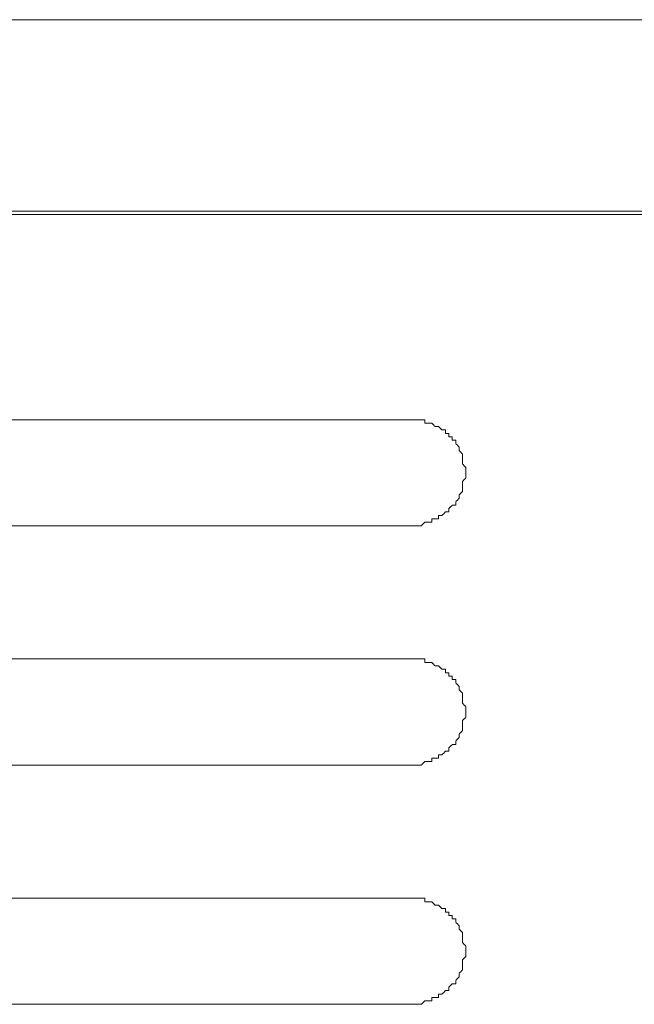
# Model space of a CAD drawing. Units: millimetres. Extents: x -241 to 241, y 58 to 164.
# Drawn here: x -74 to -61, y 143 to 164 of the extents above; entities that cross this region are included whole.
import ezdxf

# ---------------------------------------------------------------- set-up
doc = ezdxf.new("R2010")
doc.units = ezdxf.units.MM
doc.header["$MEASUREMENT"] = 0
doc.layers.add('layer 1', color=7, linetype='Continuous')

msp = doc.modelspace()

# ---------------------------------------------------------------- linework, layer by layer
at = {"layer": 'layer 1', "lineweight": 9}
for points in [[(238.995, 163.929), (238.995, 163.929), (-239.067, 163.929), (-239.067, 163.929)], [(-89.731, 159.921), (-89.731, 159.921), (138.46, 159.921), (138.46, 159.921)], [(138.031, 159.85), (138.031, 159.85), (-89.659, 159.85), (-89.659, 159.85)], [(-66.046, 155.557), (-66.046, 155.557), (-85.223, 155.557), (-85.223, 155.557)], [(-85.223, 153.338), (-85.223, 153.338), (-66.046, 153.338), (-66.046, 153.338)], [(-66.046, 153.338), (-66.046, 153.338), (-65.974, 153.338), (-65.974, 153.338)], [(-66.046, 150.548), (-66.046, 150.548), (-85.223, 150.548), (-85.223, 150.548)], [(-85.223, 148.329), (-85.223, 148.329), (-66.046, 148.329), (-66.046, 148.329)], [(-66.046, 148.329), (-66.046, 148.329), (-65.974, 148.329), (-65.974, 148.329)], [(-66.046, 145.539), (-66.046, 145.539), (-85.223, 145.539), (-85.223, 145.539)], [(-85.223, 143.32), (-85.223, 143.32), (-66.046, 143.32), (-66.046, 143.32)], [(-66.046, 143.32), (-66.046, 143.32), (-65.974, 143.32), (-65.974, 143.32)]]:
    msp.add_open_spline(points, degree=3, dxfattribs=at)
for points, knots in [([(-65.974, 155.557), (-65.974, 155.557), (-65.974, 155.557), (-66.046, 155.557), (-66.046, 155.557)], [0.96226415, 0.96226415, 0.96226415, 0.96226415, 0.96226416, 1, 1, 1, 1]), ([(-65.903, 155.557), (-65.903, 155.557), (-65.903, 155.557), (-65.974, 155.557), (-65.974, 155.557)], [0.94339623, 0.94339623, 0.94339623, 0.94339623, 0.94339624, 0.96226415, 0.96226415, 0.96226415, 0.96226415]), ([(-65.831, 155.557), (-65.831, 155.557), (-65.831, 155.557), (-65.903, 155.557), (-65.903, 155.557)], [0.9245283, 0.9245283, 0.9245283, 0.9245283, 0.92452831, 0.94339623, 0.94339623, 0.94339623, 0.94339623]), ([(-65.76, 155.557), (-65.76, 155.557), (-65.76, 155.557), (-65.831, 155.557), (-65.831, 155.557)], [0.90566038, 0.90566038, 0.90566038, 0.90566038, 0.90566039, 0.9245283, 0.9245283, 0.9245283, 0.9245283]), ([(-65.76, 155.485), (-65.76, 155.485), (-65.76, 155.485), (-65.76, 155.557), (-65.76, 155.557)], [0.88679245, 0.88679245, 0.88679245, 0.88679245, 0.88679246, 0.90566038, 0.90566038, 0.90566038, 0.90566038]), ([(-65.688, 155.485), (-65.688, 155.485), (-65.688, 155.485), (-65.76, 155.485), (-65.76, 155.485)], [0.86792453, 0.86792453, 0.86792453, 0.86792453, 0.86792454, 0.88679245, 0.88679245, 0.88679245, 0.88679245]), ([(-65.617, 155.485), (-65.617, 155.485), (-65.617, 155.485), (-65.688, 155.485), (-65.688, 155.485)], [0.8490566, 0.8490566, 0.8490566, 0.8490566, 0.84905661, 0.86792453, 0.86792453, 0.86792453, 0.86792453]), ([(-65.545, 155.413), (-65.545, 155.413), (-65.545, 155.413), (-65.617, 155.485), (-65.617, 155.485)], [0.83018868, 0.83018868, 0.83018868, 0.83018868, 0.83018869, 0.8490566, 0.8490566, 0.8490566, 0.8490566]), ([(-65.474, 155.413), (-65.474, 155.413), (-65.474, 155.413), (-65.545, 155.413), (-65.545, 155.413)], [0.81132075, 0.81132075, 0.81132075, 0.81132075, 0.81132076, 0.83018868, 0.83018868, 0.83018868, 0.83018868]), ([(-65.402, 155.342), (-65.402, 155.342), (-65.402, 155.342), (-65.474, 155.413), (-65.474, 155.413)], [0.79245283, 0.79245283, 0.79245283, 0.79245283, 0.79245284, 0.81132075, 0.81132075, 0.81132075, 0.81132075]), ([(-65.33, 155.342), (-65.33, 155.342), (-65.33, 155.342), (-65.402, 155.342), (-65.402, 155.342)], [0.77358491, 0.77358491, 0.77358491, 0.77358491, 0.77358492, 0.79245283, 0.79245283, 0.79245283, 0.79245283]), ([(-65.33, 155.27), (-65.33, 155.27), (-65.33, 155.27), (-65.33, 155.342), (-65.33, 155.342)], [0.75471698, 0.75471698, 0.75471698, 0.75471698, 0.75471699, 0.77358491, 0.77358491, 0.77358491, 0.77358491]), ([(-65.259, 155.27), (-65.259, 155.27), (-65.259, 155.27), (-65.33, 155.27), (-65.33, 155.27)], [0.73584906, 0.73584906, 0.73584906, 0.73584906, 0.73584907, 0.75471698, 0.75471698, 0.75471698, 0.75471698]), ([(-65.259, 155.199), (-65.259, 155.199), (-65.259, 155.199), (-65.259, 155.27), (-65.259, 155.27)], [0.71698113, 0.71698113, 0.71698113, 0.71698113, 0.71698114, 0.73584906, 0.73584906, 0.73584906, 0.73584906]), ([(-65.187, 155.199), (-65.187, 155.199), (-65.187, 155.199), (-65.259, 155.199), (-65.259, 155.199)], [0.69811321, 0.69811321, 0.69811321, 0.69811321, 0.69811322, 0.71698113, 0.71698113, 0.71698113, 0.71698113]), ([(-65.187, 155.127), (-65.187, 155.127), (-65.187, 155.127), (-65.187, 155.199), (-65.187, 155.199)], [0.67924528, 0.67924528, 0.67924528, 0.67924528, 0.67924529, 0.69811321, 0.69811321, 0.69811321, 0.69811321]), ([(-65.115, 155.127), (-65.115, 155.127), (-65.115, 155.127), (-65.187, 155.127), (-65.187, 155.127)], [0.66037736, 0.66037736, 0.66037736, 0.66037736, 0.66037737, 0.67924528, 0.67924528, 0.67924528, 0.67924528]), ([(-65.115, 155.056), (-65.115, 155.056), (-65.115, 155.056), (-65.115, 155.127), (-65.115, 155.127)], [0.64150943, 0.64150943, 0.64150943, 0.64150943, 0.64150944, 0.66037736, 0.66037736, 0.66037736, 0.66037736]), ([(-65.044, 154.984), (-65.044, 154.984), (-65.044, 154.984), (-65.115, 155.056), (-65.115, 155.056)], [0.62264151, 0.62264151, 0.62264151, 0.62264151, 0.62264152, 0.64150943, 0.64150943, 0.64150943, 0.64150943]), ([(-65.044, 154.913), (-65.044, 154.913), (-65.044, 154.913), (-65.044, 154.984), (-65.044, 154.984)], [0.60377358, 0.60377358, 0.60377358, 0.60377358, 0.60377359, 0.62264151, 0.62264151, 0.62264151, 0.62264151]), ([(-64.972, 154.841), (-64.972, 154.841), (-64.972, 154.841), (-65.044, 154.913), (-65.044, 154.913)], [0.58490566, 0.58490566, 0.58490566, 0.58490566, 0.58490567, 0.60377358, 0.60377358, 0.60377358, 0.60377358]), ([(-64.972, 154.77), (-64.972, 154.77), (-64.972, 154.77), (-64.972, 154.841), (-64.972, 154.841)], [0.56603774, 0.56603774, 0.56603774, 0.56603774, 0.56603775, 0.58490566, 0.58490566, 0.58490566, 0.58490566]), ([(-64.972, 154.698), (-64.972, 154.698), (-64.972, 154.698), (-64.972, 154.77), (-64.972, 154.77)], [0.54716981, 0.54716981, 0.54716981, 0.54716981, 0.54716982, 0.56603774, 0.56603774, 0.56603774, 0.56603774]), ([(-64.972, 154.627), (-64.972, 154.627), (-64.972, 154.627), (-64.972, 154.698), (-64.972, 154.698)], [0.52830189, 0.52830189, 0.52830189, 0.52830189, 0.5283019, 0.54716981, 0.54716981, 0.54716981, 0.54716981]), ([(-64.901, 154.555), (-64.901, 154.555), (-64.901, 154.555), (-64.972, 154.627), (-64.972, 154.627)], [0.50943396, 0.50943396, 0.50943396, 0.50943396, 0.50943397, 0.52830189, 0.52830189, 0.52830189, 0.52830189]), ([(-64.901, 154.483), (-64.901, 154.483), (-64.901, 154.483), (-64.901, 154.555), (-64.901, 154.555)], [0.49056604, 0.49056604, 0.49056604, 0.49056604, 0.49056605, 0.50943396, 0.50943396, 0.50943396, 0.50943396]), ([(-64.901, 154.412), (-64.901, 154.412), (-64.901, 154.412), (-64.901, 154.483), (-64.901, 154.483)], [0.47169811, 0.47169811, 0.47169811, 0.47169811, 0.47169812, 0.49056604, 0.49056604, 0.49056604, 0.49056604]), ([(-64.901, 154.34), (-64.901, 154.34), (-64.901, 154.34), (-64.901, 154.412), (-64.901, 154.412)], [0.45283019, 0.45283019, 0.45283019, 0.45283019, 0.4528302, 0.47169811, 0.47169811, 0.47169811, 0.47169811]), ([(-64.972, 154.268), (-64.972, 154.268), (-64.972, 154.268), (-64.901, 154.34), (-64.901, 154.34)], [0.43396226, 0.43396226, 0.43396226, 0.43396226, 0.43396227, 0.45283019, 0.45283019, 0.45283019, 0.45283019]), ([(-64.972, 154.197), (-64.972, 154.197), (-64.972, 154.197), (-64.972, 154.268), (-64.972, 154.268)], [0.41509434, 0.41509434, 0.41509434, 0.41509434, 0.41509435, 0.43396226, 0.43396226, 0.43396226, 0.43396226]), ([(-64.972, 154.125), (-64.972, 154.125), (-64.972, 154.125), (-64.972, 154.197), (-64.972, 154.197)], [0.39622642, 0.39622642, 0.39622642, 0.39622642, 0.39622643, 0.41509434, 0.41509434, 0.41509434, 0.41509434]), ([(-65.044, 153.982), (-65.044, 153.982), (-65.044, 153.982), (-64.972, 154.054), (-64.972, 154.054)], [0.35849057, 0.35849057, 0.35849057, 0.35849057, 0.35849058, 0.37735849, 0.37735849, 0.37735849, 0.37735849]), ([(-65.044, 153.911), (-65.044, 153.911), (-65.044, 153.911), (-65.044, 153.982), (-65.044, 153.982)], [0.33962264, 0.33962264, 0.33962264, 0.33962264, 0.33962265, 0.35849057, 0.35849057, 0.35849057, 0.35849057]), ([(-64.972, 154.054), (-64.972, 154.054), (-64.972, 154.054), (-64.972, 154.125), (-64.972, 154.125)], [0.37735849, 0.37735849, 0.37735849, 0.37735849, 0.3773585, 0.39622642, 0.39622642, 0.39622642, 0.39622642]), ([(-65.259, 153.696), (-65.259, 153.696), (-65.259, 153.696), (-65.187, 153.768), (-65.187, 153.768)], [0.26415094, 0.26415094, 0.26415094, 0.26415094, 0.26415095, 0.28301887, 0.28301887, 0.28301887, 0.28301887]), ([(-65.187, 153.768), (-65.187, 153.768), (-65.187, 153.768), (-65.115, 153.768), (-65.115, 153.768)], [0.28301887, 0.28301887, 0.28301887, 0.28301887, 0.28301888, 0.30188679, 0.30188679, 0.30188679, 0.30188679]), ([(-65.115, 153.839), (-65.115, 153.839), (-65.115, 153.839), (-65.044, 153.911), (-65.044, 153.911)], [0.32075472, 0.32075472, 0.32075472, 0.32075472, 0.32075473, 0.33962264, 0.33962264, 0.33962264, 0.33962264]), ([(-65.115, 153.768), (-65.115, 153.768), (-65.115, 153.768), (-65.115, 153.839), (-65.115, 153.839)], [0.30188679, 0.30188679, 0.30188679, 0.30188679, 0.3018868, 0.32075472, 0.32075472, 0.32075472, 0.32075472]), ([(-65.474, 153.481), (-65.474, 153.481), (-65.474, 153.481), (-65.474, 153.553), (-65.474, 153.553)], [0.16981132, 0.16981132, 0.16981132, 0.16981132, 0.16981133, 0.18867925, 0.18867925, 0.18867925, 0.18867925]), ([(-65.474, 153.553), (-65.474, 153.553), (-65.474, 153.553), (-65.402, 153.553), (-65.402, 153.553)], [0.18867925, 0.18867925, 0.18867925, 0.18867925, 0.18867926, 0.20754717, 0.20754717, 0.20754717, 0.20754717]), ([(-65.402, 153.553), (-65.402, 153.553), (-65.402, 153.553), (-65.33, 153.625), (-65.33, 153.625)], [0.20754717, 0.20754717, 0.20754717, 0.20754717, 0.20754718, 0.22641509, 0.22641509, 0.22641509, 0.22641509]), ([(-65.33, 153.625), (-65.33, 153.625), (-65.33, 153.625), (-65.259, 153.625), (-65.259, 153.625)], [0.22641509, 0.22641509, 0.22641509, 0.22641509, 0.2264151, 0.24528302, 0.24528302, 0.24528302, 0.24528302]), ([(-65.259, 153.625), (-65.259, 153.625), (-65.259, 153.625), (-65.259, 153.696), (-65.259, 153.696)], [0.24528302, 0.24528302, 0.24528302, 0.24528302, 0.24528303, 0.26415094, 0.26415094, 0.26415094, 0.26415094]), ([(-65.974, 153.338), (-65.974, 153.338), (-65.974, 153.338), (-65.903, 153.338), (-65.903, 153.338)], [0.01886792, 0.01886792, 0.01886792, 0.01886792, 0.01886793, 0.03773585, 0.03773585, 0.03773585, 0.03773585]), ([(-65.903, 153.338), (-65.903, 153.338), (-65.903, 153.338), (-65.831, 153.338), (-65.831, 153.338)], [0.03773585, 0.03773585, 0.03773585, 0.03773585, 0.03773586, 0.05660377, 0.05660377, 0.05660377, 0.05660377]), ([(-65.831, 153.338), (-65.831, 153.338), (-65.831, 153.338), (-65.76, 153.41), (-65.76, 153.41)], [0.05660377, 0.05660377, 0.05660377, 0.05660377, 0.05660378, 0.0754717, 0.0754717, 0.0754717, 0.0754717]), ([(-65.76, 153.41), (-65.76, 153.41), (-65.76, 153.41), (-65.688, 153.41), (-65.688, 153.41)], [0.0754717, 0.0754717, 0.0754717, 0.0754717, 0.07547171, 0.09433962, 0.09433962, 0.09433962, 0.09433962]), ([(-65.688, 153.41), (-65.688, 153.41), (-65.688, 153.41), (-65.617, 153.41), (-65.617, 153.41)], [0.09433962, 0.09433962, 0.09433962, 0.09433962, 0.09433963, 0.11320755, 0.11320755, 0.11320755, 0.11320755]), ([(-65.617, 153.41), (-65.617, 153.41), (-65.617, 153.41), (-65.617, 153.481), (-65.617, 153.481)], [0.11320755, 0.11320755, 0.11320755, 0.11320755, 0.11320756, 0.13207547, 0.13207547, 0.13207547, 0.13207547]), ([(-65.617, 153.481), (-65.617, 153.481), (-65.617, 153.481), (-65.545, 153.481), (-65.545, 153.481)], [0.13207547, 0.13207547, 0.13207547, 0.13207547, 0.13207548, 0.1509434, 0.1509434, 0.1509434, 0.1509434]), ([(-65.545, 153.481), (-65.545, 153.481), (-65.545, 153.481), (-65.474, 153.481), (-65.474, 153.481)], [0.1509434, 0.1509434, 0.1509434, 0.1509434, 0.15094341, 0.16981132, 0.16981132, 0.16981132, 0.16981132]), ([(-65.974, 150.548), (-65.974, 150.548), (-65.974, 150.548), (-66.046, 150.548), (-66.046, 150.548)], [0.96226415, 0.96226415, 0.96226415, 0.96226415, 0.96226416, 1, 1, 1, 1]), ([(-65.903, 150.548), (-65.903, 150.548), (-65.903, 150.548), (-65.974, 150.548), (-65.974, 150.548)], [0.94339623, 0.94339623, 0.94339623, 0.94339623, 0.94339624, 0.96226415, 0.96226415, 0.96226415, 0.96226415]), ([(-65.831, 150.548), (-65.831, 150.548), (-65.831, 150.548), (-65.903, 150.548), (-65.903, 150.548)], [0.9245283, 0.9245283, 0.9245283, 0.9245283, 0.92452831, 0.94339623, 0.94339623, 0.94339623, 0.94339623]), ([(-65.76, 150.548), (-65.76, 150.548), (-65.76, 150.548), (-65.831, 150.548), (-65.831, 150.548)], [0.90566038, 0.90566038, 0.90566038, 0.90566038, 0.90566039, 0.9245283, 0.9245283, 0.9245283, 0.9245283]), ([(-65.76, 150.476), (-65.76, 150.476), (-65.76, 150.476), (-65.76, 150.548), (-65.76, 150.548)], [0.88679245, 0.88679245, 0.88679245, 0.88679245, 0.88679246, 0.90566038, 0.90566038, 0.90566038, 0.90566038]), ([(-65.688, 150.476), (-65.688, 150.476), (-65.688, 150.476), (-65.76, 150.476), (-65.76, 150.476)], [0.86792453, 0.86792453, 0.86792453, 0.86792453, 0.86792454, 0.88679245, 0.88679245, 0.88679245, 0.88679245]), ([(-65.617, 150.476), (-65.617, 150.476), (-65.617, 150.476), (-65.688, 150.476), (-65.688, 150.476)], [0.8490566, 0.8490566, 0.8490566, 0.8490566, 0.84905661, 0.86792453, 0.86792453, 0.86792453, 0.86792453]), ([(-65.545, 150.404), (-65.545, 150.404), (-65.545, 150.404), (-65.617, 150.476), (-65.617, 150.476)], [0.83018868, 0.83018868, 0.83018868, 0.83018868, 0.83018869, 0.8490566, 0.8490566, 0.8490566, 0.8490566]), ([(-65.474, 150.404), (-65.474, 150.404), (-65.474, 150.404), (-65.545, 150.404), (-65.545, 150.404)], [0.81132075, 0.81132075, 0.81132075, 0.81132075, 0.81132076, 0.83018868, 0.83018868, 0.83018868, 0.83018868]), ([(-65.402, 150.333), (-65.402, 150.333), (-65.402, 150.333), (-65.474, 150.404), (-65.474, 150.404)], [0.79245283, 0.79245283, 0.79245283, 0.79245283, 0.79245284, 0.81132075, 0.81132075, 0.81132075, 0.81132075]), ([(-65.33, 150.333), (-65.33, 150.333), (-65.33, 150.333), (-65.402, 150.333), (-65.402, 150.333)], [0.77358491, 0.77358491, 0.77358491, 0.77358491, 0.77358492, 0.79245283, 0.79245283, 0.79245283, 0.79245283]), ([(-65.33, 150.261), (-65.33, 150.261), (-65.33, 150.261), (-65.33, 150.333), (-65.33, 150.333)], [0.75471698, 0.75471698, 0.75471698, 0.75471698, 0.75471699, 0.77358491, 0.77358491, 0.77358491, 0.77358491]), ([(-65.259, 150.261), (-65.259, 150.261), (-65.259, 150.261), (-65.33, 150.261), (-65.33, 150.261)], [0.73584906, 0.73584906, 0.73584906, 0.73584906, 0.73584907, 0.75471698, 0.75471698, 0.75471698, 0.75471698]), ([(-65.259, 150.19), (-65.259, 150.19), (-65.259, 150.19), (-65.259, 150.261), (-65.259, 150.261)], [0.71698113, 0.71698113, 0.71698113, 0.71698113, 0.71698114, 0.73584906, 0.73584906, 0.73584906, 0.73584906]), ([(-65.187, 150.19), (-65.187, 150.19), (-65.187, 150.19), (-65.259, 150.19), (-65.259, 150.19)], [0.69811321, 0.69811321, 0.69811321, 0.69811321, 0.69811322, 0.71698113, 0.71698113, 0.71698113, 0.71698113]), ([(-65.187, 150.118), (-65.187, 150.118), (-65.187, 150.118), (-65.187, 150.19), (-65.187, 150.19)], [0.67924528, 0.67924528, 0.67924528, 0.67924528, 0.67924529, 0.69811321, 0.69811321, 0.69811321, 0.69811321]), ([(-65.115, 150.118), (-65.115, 150.118), (-65.115, 150.118), (-65.187, 150.118), (-65.187, 150.118)], [0.66037736, 0.66037736, 0.66037736, 0.66037736, 0.66037737, 0.67924528, 0.67924528, 0.67924528, 0.67924528]), ([(-65.115, 150.047), (-65.115, 150.047), (-65.115, 150.047), (-65.115, 150.118), (-65.115, 150.118)], [0.64150943, 0.64150943, 0.64150943, 0.64150943, 0.64150944, 0.66037736, 0.66037736, 0.66037736, 0.66037736]), ([(-65.044, 149.975), (-65.044, 149.975), (-65.044, 149.975), (-65.115, 150.047), (-65.115, 150.047)], [0.62264151, 0.62264151, 0.62264151, 0.62264151, 0.62264152, 0.64150943, 0.64150943, 0.64150943, 0.64150943]), ([(-65.044, 149.904), (-65.044, 149.904), (-65.044, 149.904), (-65.044, 149.975), (-65.044, 149.975)], [0.60377358, 0.60377358, 0.60377358, 0.60377358, 0.60377359, 0.62264151, 0.62264151, 0.62264151, 0.62264151]), ([(-64.972, 149.832), (-64.972, 149.832), (-64.972, 149.832), (-65.044, 149.904), (-65.044, 149.904)], [0.58490566, 0.58490566, 0.58490566, 0.58490566, 0.58490567, 0.60377358, 0.60377358, 0.60377358, 0.60377358]), ([(-64.972, 149.761), (-64.972, 149.761), (-64.972, 149.761), (-64.972, 149.832), (-64.972, 149.832)], [0.56603774, 0.56603774, 0.56603774, 0.56603774, 0.56603775, 0.58490566, 0.58490566, 0.58490566, 0.58490566]), ([(-64.972, 149.689), (-64.972, 149.689), (-64.972, 149.689), (-64.972, 149.761), (-64.972, 149.761)], [0.54716981, 0.54716981, 0.54716981, 0.54716981, 0.54716982, 0.56603774, 0.56603774, 0.56603774, 0.56603774]), ([(-64.972, 149.618), (-64.972, 149.618), (-64.972, 149.618), (-64.972, 149.689), (-64.972, 149.689)], [0.52830189, 0.52830189, 0.52830189, 0.52830189, 0.5283019, 0.54716981, 0.54716981, 0.54716981, 0.54716981]), ([(-64.901, 149.546), (-64.901, 149.546), (-64.901, 149.546), (-64.972, 149.618), (-64.972, 149.618)], [0.50943396, 0.50943396, 0.50943396, 0.50943396, 0.50943397, 0.52830189, 0.52830189, 0.52830189, 0.52830189]), ([(-64.901, 149.474), (-64.901, 149.474), (-64.901, 149.474), (-64.901, 149.546), (-64.901, 149.546)], [0.49056604, 0.49056604, 0.49056604, 0.49056604, 0.49056605, 0.50943396, 0.50943396, 0.50943396, 0.50943396]), ([(-64.901, 149.403), (-64.901, 149.403), (-64.901, 149.403), (-64.901, 149.474), (-64.901, 149.474)], [0.47169811, 0.47169811, 0.47169811, 0.47169811, 0.47169812, 0.49056604, 0.49056604, 0.49056604, 0.49056604]), ([(-64.972, 149.26), (-64.972, 149.26), (-64.972, 149.26), (-64.901, 149.331), (-64.901, 149.331)], [0.43396226, 0.43396226, 0.43396226, 0.43396226, 0.43396227, 0.45283019, 0.45283019, 0.45283019, 0.45283019]), ([(-64.972, 149.188), (-64.972, 149.188), (-64.972, 149.188), (-64.972, 149.26), (-64.972, 149.26)], [0.41509434, 0.41509434, 0.41509434, 0.41509434, 0.41509435, 0.43396226, 0.43396226, 0.43396226, 0.43396226]), ([(-64.901, 149.331), (-64.901, 149.331), (-64.901, 149.331), (-64.901, 149.403), (-64.901, 149.403)], [0.45283019, 0.45283019, 0.45283019, 0.45283019, 0.4528302, 0.47169811, 0.47169811, 0.47169811, 0.47169811]), ([(-65.044, 148.974), (-65.044, 148.974), (-65.044, 148.974), (-64.972, 149.045), (-64.972, 149.045)], [0.35849057, 0.35849057, 0.35849057, 0.35849057, 0.35849058, 0.37735849, 0.37735849, 0.37735849, 0.37735849]), ([(-64.972, 149.117), (-64.972, 149.117), (-64.972, 149.117), (-64.972, 149.188), (-64.972, 149.188)], [0.39622642, 0.39622642, 0.39622642, 0.39622642, 0.39622643, 0.41509434, 0.41509434, 0.41509434, 0.41509434]), ([(-64.972, 149.045), (-64.972, 149.045), (-64.972, 149.045), (-64.972, 149.117), (-64.972, 149.117)], [0.37735849, 0.37735849, 0.37735849, 0.37735849, 0.3773585, 0.39622642, 0.39622642, 0.39622642, 0.39622642]), ([(-65.115, 148.831), (-65.115, 148.831), (-65.115, 148.831), (-65.044, 148.902), (-65.044, 148.902)], [0.32075472, 0.32075472, 0.32075472, 0.32075472, 0.32075473, 0.33962264, 0.33962264, 0.33962264, 0.33962264]), ([(-65.115, 148.759), (-65.115, 148.759), (-65.115, 148.759), (-65.115, 148.831), (-65.115, 148.831)], [0.30188679, 0.30188679, 0.30188679, 0.30188679, 0.3018868, 0.32075472, 0.32075472, 0.32075472, 0.32075472]), ([(-65.044, 148.902), (-65.044, 148.902), (-65.044, 148.902), (-65.044, 148.974), (-65.044, 148.974)], [0.33962264, 0.33962264, 0.33962264, 0.33962264, 0.33962265, 0.35849057, 0.35849057, 0.35849057, 0.35849057]), ([(-65.402, 148.544), (-65.402, 148.544), (-65.402, 148.544), (-65.33, 148.616), (-65.33, 148.616)], [0.20754717, 0.20754717, 0.20754717, 0.20754717, 0.20754718, 0.22641509, 0.22641509, 0.22641509, 0.22641509]), ([(-65.33, 148.616), (-65.33, 148.616), (-65.33, 148.616), (-65.259, 148.616), (-65.259, 148.616)], [0.22641509, 0.22641509, 0.22641509, 0.22641509, 0.2264151, 0.24528302, 0.24528302, 0.24528302, 0.24528302]), ([(-65.259, 148.687), (-65.259, 148.687), (-65.259, 148.687), (-65.187, 148.759), (-65.187, 148.759)], [0.26415094, 0.26415094, 0.26415094, 0.26415094, 0.26415095, 0.28301887, 0.28301887, 0.28301887, 0.28301887]), ([(-65.259, 148.616), (-65.259, 148.616), (-65.259, 148.616), (-65.259, 148.687), (-65.259, 148.687)], [0.24528302, 0.24528302, 0.24528302, 0.24528302, 0.24528303, 0.26415094, 0.26415094, 0.26415094, 0.26415094]), ([(-65.187, 148.759), (-65.187, 148.759), (-65.187, 148.759), (-65.115, 148.759), (-65.115, 148.759)], [0.28301887, 0.28301887, 0.28301887, 0.28301887, 0.28301888, 0.30188679, 0.30188679, 0.30188679, 0.30188679]), ([(-65.831, 148.329), (-65.831, 148.329), (-65.831, 148.329), (-65.76, 148.401), (-65.76, 148.401)], [0.05660377, 0.05660377, 0.05660377, 0.05660377, 0.05660378, 0.0754717, 0.0754717, 0.0754717, 0.0754717]), ([(-65.76, 148.401), (-65.76, 148.401), (-65.76, 148.401), (-65.688, 148.401), (-65.688, 148.401)], [0.0754717, 0.0754717, 0.0754717, 0.0754717, 0.07547171, 0.09433962, 0.09433962, 0.09433962, 0.09433962]), ([(-65.688, 148.401), (-65.688, 148.401), (-65.688, 148.401), (-65.617, 148.401), (-65.617, 148.401)], [0.09433962, 0.09433962, 0.09433962, 0.09433962, 0.09433963, 0.11320755, 0.11320755, 0.11320755, 0.11320755]), ([(-65.617, 148.401), (-65.617, 148.401), (-65.617, 148.401), (-65.617, 148.472), (-65.617, 148.472)], [0.11320755, 0.11320755, 0.11320755, 0.11320755, 0.11320756, 0.13207547, 0.13207547, 0.13207547, 0.13207547]), ([(-65.617, 148.472), (-65.617, 148.472), (-65.617, 148.472), (-65.545, 148.472), (-65.545, 148.472)], [0.13207547, 0.13207547, 0.13207547, 0.13207547, 0.13207548, 0.1509434, 0.1509434, 0.1509434, 0.1509434]), ([(-65.545, 148.472), (-65.545, 148.472), (-65.545, 148.472), (-65.474, 148.472), (-65.474, 148.472)], [0.1509434, 0.1509434, 0.1509434, 0.1509434, 0.15094341, 0.16981132, 0.16981132, 0.16981132, 0.16981132]), ([(-65.474, 148.472), (-65.474, 148.472), (-65.474, 148.472), (-65.474, 148.544), (-65.474, 148.544)], [0.16981132, 0.16981132, 0.16981132, 0.16981132, 0.16981133, 0.18867925, 0.18867925, 0.18867925, 0.18867925]), ([(-65.474, 148.544), (-65.474, 148.544), (-65.474, 148.544), (-65.402, 148.544), (-65.402, 148.544)], [0.18867925, 0.18867925, 0.18867925, 0.18867925, 0.18867926, 0.20754717, 0.20754717, 0.20754717, 0.20754717]), ([(-65.974, 148.329), (-65.974, 148.329), (-65.974, 148.329), (-65.903, 148.329), (-65.903, 148.329)], [0.01886792, 0.01886792, 0.01886792, 0.01886792, 0.01886793, 0.03773585, 0.03773585, 0.03773585, 0.03773585]), ([(-65.903, 148.329), (-65.903, 148.329), (-65.903, 148.329), (-65.831, 148.329), (-65.831, 148.329)], [0.03773585, 0.03773585, 0.03773585, 0.03773585, 0.03773586, 0.05660377, 0.05660377, 0.05660377, 0.05660377]), ([(-65.974, 145.539), (-65.974, 145.539), (-65.974, 145.539), (-66.046, 145.539), (-66.046, 145.539)], [0.96226415, 0.96226415, 0.96226415, 0.96226415, 0.96226416, 1, 1, 1, 1]), ([(-65.903, 145.539), (-65.903, 145.539), (-65.903, 145.539), (-65.974, 145.539), (-65.974, 145.539)], [0.94339623, 0.94339623, 0.94339623, 0.94339623, 0.94339624, 0.96226415, 0.96226415, 0.96226415, 0.96226415]), ([(-65.831, 145.539), (-65.831, 145.539), (-65.831, 145.539), (-65.903, 145.539), (-65.903, 145.539)], [0.9245283, 0.9245283, 0.9245283, 0.9245283, 0.92452831, 0.94339623, 0.94339623, 0.94339623, 0.94339623]), ([(-65.76, 145.539), (-65.76, 145.539), (-65.76, 145.539), (-65.831, 145.539), (-65.831, 145.539)], [0.90566038, 0.90566038, 0.90566038, 0.90566038, 0.90566039, 0.9245283, 0.9245283, 0.9245283, 0.9245283]), ([(-65.76, 145.467), (-65.76, 145.467), (-65.76, 145.467), (-65.76, 145.539), (-65.76, 145.539)], [0.88679245, 0.88679245, 0.88679245, 0.88679245, 0.88679246, 0.90566038, 0.90566038, 0.90566038, 0.90566038]), ([(-65.688, 145.467), (-65.688, 145.467), (-65.688, 145.467), (-65.76, 145.467), (-65.76, 145.467)], [0.86792453, 0.86792453, 0.86792453, 0.86792453, 0.86792454, 0.88679245, 0.88679245, 0.88679245, 0.88679245]), ([(-65.617, 145.467), (-65.617, 145.467), (-65.617, 145.467), (-65.688, 145.467), (-65.688, 145.467)], [0.8490566, 0.8490566, 0.8490566, 0.8490566, 0.84905661, 0.86792453, 0.86792453, 0.86792453, 0.86792453]), ([(-65.545, 145.395), (-65.545, 145.395), (-65.545, 145.395), (-65.617, 145.467), (-65.617, 145.467)], [0.83018868, 0.83018868, 0.83018868, 0.83018868, 0.83018869, 0.8490566, 0.8490566, 0.8490566, 0.8490566]), ([(-65.474, 145.395), (-65.474, 145.395), (-65.474, 145.395), (-65.545, 145.395), (-65.545, 145.395)], [0.81132075, 0.81132075, 0.81132075, 0.81132075, 0.81132076, 0.83018868, 0.83018868, 0.83018868, 0.83018868]), ([(-65.402, 145.324), (-65.402, 145.324), (-65.402, 145.324), (-65.474, 145.395), (-65.474, 145.395)], [0.79245283, 0.79245283, 0.79245283, 0.79245283, 0.79245284, 0.81132075, 0.81132075, 0.81132075, 0.81132075]), ([(-65.33, 145.324), (-65.33, 145.324), (-65.33, 145.324), (-65.402, 145.324), (-65.402, 145.324)], [0.77358491, 0.77358491, 0.77358491, 0.77358491, 0.77358492, 0.79245283, 0.79245283, 0.79245283, 0.79245283]), ([(-65.33, 145.252), (-65.33, 145.252), (-65.33, 145.252), (-65.33, 145.324), (-65.33, 145.324)], [0.75471698, 0.75471698, 0.75471698, 0.75471698, 0.75471699, 0.77358491, 0.77358491, 0.77358491, 0.77358491]), ([(-65.259, 145.252), (-65.259, 145.252), (-65.259, 145.252), (-65.33, 145.252), (-65.33, 145.252)], [0.73584906, 0.73584906, 0.73584906, 0.73584906, 0.73584907, 0.75471698, 0.75471698, 0.75471698, 0.75471698]), ([(-65.259, 145.181), (-65.259, 145.181), (-65.259, 145.181), (-65.259, 145.252), (-65.259, 145.252)], [0.71698113, 0.71698113, 0.71698113, 0.71698113, 0.71698114, 0.73584906, 0.73584906, 0.73584906, 0.73584906]), ([(-65.187, 145.181), (-65.187, 145.181), (-65.187, 145.181), (-65.259, 145.181), (-65.259, 145.181)], [0.69811321, 0.69811321, 0.69811321, 0.69811321, 0.69811322, 0.71698113, 0.71698113, 0.71698113, 0.71698113]), ([(-65.187, 145.109), (-65.187, 145.109), (-65.187, 145.109), (-65.187, 145.181), (-65.187, 145.181)], [0.67924528, 0.67924528, 0.67924528, 0.67924528, 0.67924529, 0.69811321, 0.69811321, 0.69811321, 0.69811321]), ([(-65.115, 145.109), (-65.115, 145.109), (-65.115, 145.109), (-65.187, 145.109), (-65.187, 145.109)], [0.66037736, 0.66037736, 0.66037736, 0.66037736, 0.66037737, 0.67924528, 0.67924528, 0.67924528, 0.67924528]), ([(-65.115, 145.038), (-65.115, 145.038), (-65.115, 145.038), (-65.115, 145.109), (-65.115, 145.109)], [0.64150943, 0.64150943, 0.64150943, 0.64150943, 0.64150944, 0.66037736, 0.66037736, 0.66037736, 0.66037736]), ([(-65.044, 144.966), (-65.044, 144.966), (-65.044, 144.966), (-65.115, 145.038), (-65.115, 145.038)], [0.62264151, 0.62264151, 0.62264151, 0.62264151, 0.62264152, 0.64150943, 0.64150943, 0.64150943, 0.64150943]), ([(-65.044, 144.895), (-65.044, 144.895), (-65.044, 144.895), (-65.044, 144.966), (-65.044, 144.966)], [0.60377358, 0.60377358, 0.60377358, 0.60377358, 0.60377359, 0.62264151, 0.62264151, 0.62264151, 0.62264151]), ([(-64.972, 144.823), (-64.972, 144.823), (-64.972, 144.823), (-65.044, 144.895), (-65.044, 144.895)], [0.58490566, 0.58490566, 0.58490566, 0.58490566, 0.58490567, 0.60377358, 0.60377358, 0.60377358, 0.60377358]), ([(-64.972, 144.752), (-64.972, 144.752), (-64.972, 144.752), (-64.972, 144.823), (-64.972, 144.823)], [0.56603774, 0.56603774, 0.56603774, 0.56603774, 0.56603775, 0.58490566, 0.58490566, 0.58490566, 0.58490566]), ([(-64.972, 144.68), (-64.972, 144.68), (-64.972, 144.68), (-64.972, 144.752), (-64.972, 144.752)], [0.54716981, 0.54716981, 0.54716981, 0.54716981, 0.54716982, 0.56603774, 0.56603774, 0.56603774, 0.56603774]), ([(-64.972, 144.609), (-64.972, 144.609), (-64.972, 144.609), (-64.972, 144.68), (-64.972, 144.68)], [0.52830189, 0.52830189, 0.52830189, 0.52830189, 0.5283019, 0.54716981, 0.54716981, 0.54716981, 0.54716981]), ([(-64.901, 144.537), (-64.901, 144.537), (-64.901, 144.537), (-64.972, 144.609), (-64.972, 144.609)], [0.50943396, 0.50943396, 0.50943396, 0.50943396, 0.50943397, 0.52830189, 0.52830189, 0.52830189, 0.52830189]), ([(-64.901, 144.465), (-64.901, 144.465), (-64.901, 144.465), (-64.901, 144.537), (-64.901, 144.537)], [0.49056604, 0.49056604, 0.49056604, 0.49056604, 0.49056605, 0.50943396, 0.50943396, 0.50943396, 0.50943396]), ([(-64.901, 144.394), (-64.901, 144.394), (-64.901, 144.394), (-64.901, 144.465), (-64.901, 144.465)], [0.47169811, 0.47169811, 0.47169811, 0.47169811, 0.47169812, 0.49056604, 0.49056604, 0.49056604, 0.49056604]), ([(-64.972, 144.251), (-64.972, 144.251), (-64.972, 144.251), (-64.901, 144.322), (-64.901, 144.322)], [0.43396226, 0.43396226, 0.43396226, 0.43396226, 0.43396227, 0.45283019, 0.45283019, 0.45283019, 0.45283019]), ([(-64.901, 144.322), (-64.901, 144.322), (-64.901, 144.322), (-64.901, 144.394), (-64.901, 144.394)], [0.45283019, 0.45283019, 0.45283019, 0.45283019, 0.4528302, 0.47169811, 0.47169811, 0.47169811, 0.47169811]), ([(-64.972, 144.179), (-64.972, 144.179), (-64.972, 144.179), (-64.972, 144.251), (-64.972, 144.251)], [0.41509434, 0.41509434, 0.41509434, 0.41509434, 0.41509435, 0.43396226, 0.43396226, 0.43396226, 0.43396226]), ([(-64.972, 144.108), (-64.972, 144.108), (-64.972, 144.108), (-64.972, 144.179), (-64.972, 144.179)], [0.39622642, 0.39622642, 0.39622642, 0.39622642, 0.39622643, 0.41509434, 0.41509434, 0.41509434, 0.41509434]), ([(-64.972, 144.036), (-64.972, 144.036), (-64.972, 144.036), (-64.972, 144.108), (-64.972, 144.108)], [0.37735849, 0.37735849, 0.37735849, 0.37735849, 0.3773585, 0.39622642, 0.39622642, 0.39622642, 0.39622642]), ([(-65.115, 143.822), (-65.115, 143.822), (-65.115, 143.822), (-65.044, 143.893), (-65.044, 143.893)], [0.32075472, 0.32075472, 0.32075472, 0.32075472, 0.32075473, 0.33962264, 0.33962264, 0.33962264, 0.33962264]), ([(-65.044, 143.965), (-65.044, 143.965), (-65.044, 143.965), (-64.972, 144.036), (-64.972, 144.036)], [0.35849057, 0.35849057, 0.35849057, 0.35849057, 0.35849058, 0.37735849, 0.37735849, 0.37735849, 0.37735849]), ([(-65.044, 143.893), (-65.044, 143.893), (-65.044, 143.893), (-65.044, 143.965), (-65.044, 143.965)], [0.33962264, 0.33962264, 0.33962264, 0.33962264, 0.33962265, 0.35849057, 0.35849057, 0.35849057, 0.35849057]), ([(-65.259, 143.678), (-65.259, 143.678), (-65.259, 143.678), (-65.187, 143.75), (-65.187, 143.75)], [0.26415094, 0.26415094, 0.26415094, 0.26415094, 0.26415095, 0.28301887, 0.28301887, 0.28301887, 0.28301887]), ([(-65.259, 143.607), (-65.259, 143.607), (-65.259, 143.607), (-65.259, 143.678), (-65.259, 143.678)], [0.24528302, 0.24528302, 0.24528302, 0.24528302, 0.24528303, 0.26415094, 0.26415094, 0.26415094, 0.26415094]), ([(-65.187, 143.75), (-65.187, 143.75), (-65.187, 143.75), (-65.115, 143.75), (-65.115, 143.75)], [0.28301887, 0.28301887, 0.28301887, 0.28301887, 0.28301888, 0.30188679, 0.30188679, 0.30188679, 0.30188679]), ([(-65.115, 143.75), (-65.115, 143.75), (-65.115, 143.75), (-65.115, 143.822), (-65.115, 143.822)], [0.30188679, 0.30188679, 0.30188679, 0.30188679, 0.3018868, 0.32075472, 0.32075472, 0.32075472, 0.32075472]), ([(-65.617, 143.392), (-65.617, 143.392), (-65.617, 143.392), (-65.617, 143.463), (-65.617, 143.463)], [0.11320755, 0.11320755, 0.11320755, 0.11320755, 0.11320756, 0.13207547, 0.13207547, 0.13207547, 0.13207547]), ([(-65.617, 143.463), (-65.617, 143.463), (-65.617, 143.463), (-65.545, 143.463), (-65.545, 143.463)], [0.13207547, 0.13207547, 0.13207547, 0.13207547, 0.13207548, 0.1509434, 0.1509434, 0.1509434, 0.1509434]), ([(-65.545, 143.463), (-65.545, 143.463), (-65.545, 143.463), (-65.474, 143.463), (-65.474, 143.463)], [0.1509434, 0.1509434, 0.1509434, 0.1509434, 0.15094341, 0.16981132, 0.16981132, 0.16981132, 0.16981132]), ([(-65.474, 143.463), (-65.474, 143.463), (-65.474, 143.463), (-65.474, 143.535), (-65.474, 143.535)], [0.16981132, 0.16981132, 0.16981132, 0.16981132, 0.16981133, 0.18867925, 0.18867925, 0.18867925, 0.18867925]), ([(-65.474, 143.535), (-65.474, 143.535), (-65.474, 143.535), (-65.402, 143.535), (-65.402, 143.535)], [0.18867925, 0.18867925, 0.18867925, 0.18867925, 0.18867926, 0.20754717, 0.20754717, 0.20754717, 0.20754717]), ([(-65.402, 143.535), (-65.402, 143.535), (-65.402, 143.535), (-65.33, 143.607), (-65.33, 143.607)], [0.20754717, 0.20754717, 0.20754717, 0.20754717, 0.20754718, 0.22641509, 0.22641509, 0.22641509, 0.22641509]), ([(-65.33, 143.607), (-65.33, 143.607), (-65.33, 143.607), (-65.259, 143.607), (-65.259, 143.607)], [0.22641509, 0.22641509, 0.22641509, 0.22641509, 0.2264151, 0.24528302, 0.24528302, 0.24528302, 0.24528302]), ([(-65.974, 143.32), (-65.974, 143.32), (-65.974, 143.32), (-65.903, 143.32), (-65.903, 143.32)], [0.01886792, 0.01886792, 0.01886792, 0.01886792, 0.01886793, 0.03773585, 0.03773585, 0.03773585, 0.03773585]), ([(-65.903, 143.32), (-65.903, 143.32), (-65.903, 143.32), (-65.831, 143.32), (-65.831, 143.32)], [0.03773585, 0.03773585, 0.03773585, 0.03773585, 0.03773586, 0.05660377, 0.05660377, 0.05660377, 0.05660377]), ([(-65.831, 143.32), (-65.831, 143.32), (-65.831, 143.32), (-65.76, 143.392), (-65.76, 143.392)], [0.05660377, 0.05660377, 0.05660377, 0.05660377, 0.05660378, 0.0754717, 0.0754717, 0.0754717, 0.0754717]), ([(-65.76, 143.392), (-65.76, 143.392), (-65.76, 143.392), (-65.688, 143.392), (-65.688, 143.392)], [0.0754717, 0.0754717, 0.0754717, 0.0754717, 0.07547171, 0.09433962, 0.09433962, 0.09433962, 0.09433962]), ([(-65.688, 143.392), (-65.688, 143.392), (-65.688, 143.392), (-65.617, 143.392), (-65.617, 143.392)], [0.09433962, 0.09433962, 0.09433962, 0.09433962, 0.09433963, 0.11320755, 0.11320755, 0.11320755, 0.11320755])]:
    msp.add_open_spline(points, degree=3, knots=knots, dxfattribs=at)

doc.saveas('drawing.dxf')
